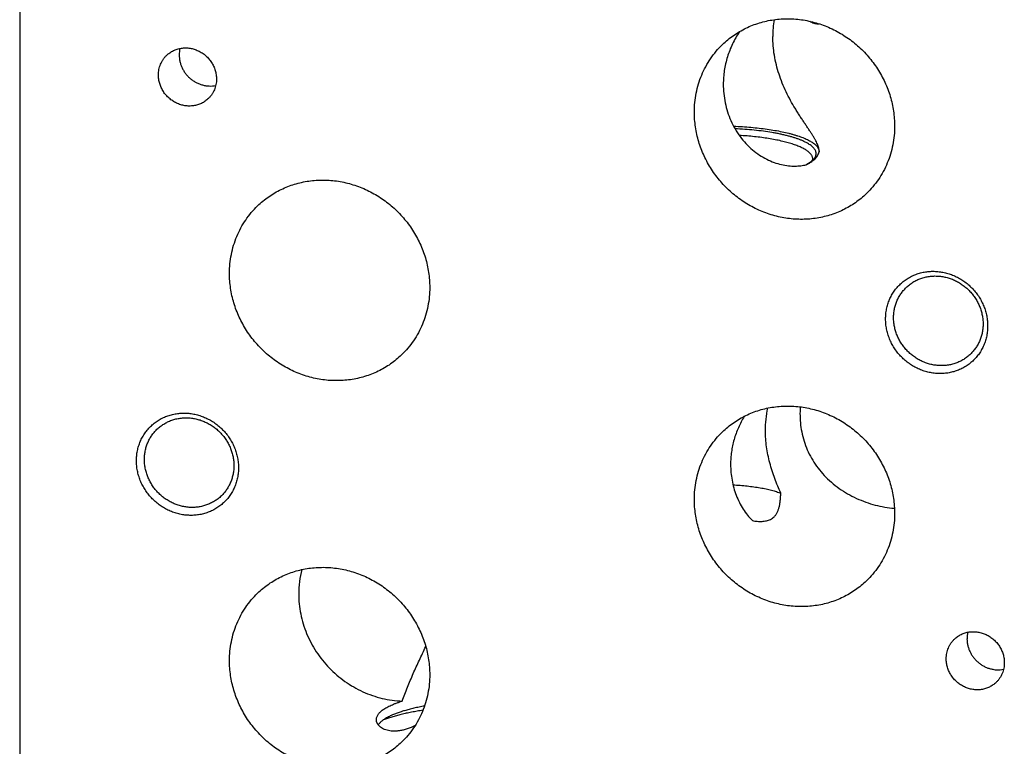
# Model space of a CAD drawing. Units: inches. Extents: x 0.3 to 21.7, y 0.3 to 16.7.
# Drawn here: x 6.1 to 8.8, y 7.3 to 9.3 of the extents above; entities that cross this region are included whole.
import ezdxf

# ---------------------------------------------------------------- set-up
doc = ezdxf.new("R2010")
doc.units = ezdxf.units.IN
doc.header["$LTSCALE"] = 1.21
doc.header["$MEASUREMENT"] = 0
doc.layers.get('0').update_dxf_attribs({"linetype": 'CONTINUOUS'})

msp = doc.modelspace()

# ---------------------------------------------------------------- linework, layer by layer
at = {"color": 7, "linetype": 'Continuous'}
for p, q in [((6.0696, 10.2647), (6.0696, 6.6605)), ((8.3123, 8.9532), (8.3123, 8.9534)), ((8.2925, 8.9297), (8.2904, 8.9273)), ((8.2937, 8.9315), (8.2925, 8.9297)), ((8.2943, 8.9328), (8.2937, 8.9315)), ((8.2753, 8.9172), (8.2793, 8.9191))]:
    msp.add_line(p, q, dxfattribs=at)
for centre, radius, start, end in [((8.4775, 9.2774), 0.2955, 170.9172, 180.0555), ((8.3109, 9.3545), 0.0421, 266.0326, 271.6783), ((6.5965, 9.2253), 0.0795, 166.816, 180.0515), ((8.2775, 8.9534), 0.0348, 359.1639, 359.7804), ((8.2619, 8.9637), 0.0467, 313.9945, 316.5739), ((8.2182, 9.0265), 0.1234, 297.6685, 299.7036), ((8.228, 9.0072), 0.1018, 298.0314, 300.2678), ((7.126, 7.7133), 0.2737, 165.6623, 180.0605), ((8.8064, 7.5873), 0.0795, 166.816, 180.0515)]:
    msp.add_arc(centre, radius, start, end, dxfattribs=at)
for points, knots in [([(8.041, 9.2544), (8.0458, 9.259), (8.0558, 9.268), (8.0719, 9.2802), (8.0889, 9.291), (8.1067, 9.3006), (8.1253, 9.3087), (8.1446, 9.3154), (8.1643, 9.3206), (8.1846, 9.3243), (8.2051, 9.3264), (8.2258, 9.327), (8.2467, 9.3261), (8.2675, 9.3236), (8.2882, 9.3195), (8.3086, 9.314), (8.3287, 9.307), (8.3483, 9.2986), (8.3673, 9.2887), (8.3856, 9.2775), (8.4031, 9.2651), (8.4198, 9.2514), (8.4355, 9.2366), (8.4501, 9.2208), (8.4636, 9.204), (8.4759, 9.1863), (8.4869, 9.1679), (8.4966, 9.1487), (8.5049, 9.129), (8.5117, 9.1089), (8.517, 9.0884), (8.5209, 9.0676), (8.5232, 9.0467), (8.5237, 9.0328), (8.5237, 9.0258)], [0, 0, 0, 0, 0.029942, 0.059909, 0.089924, 0.12001, 0.150188, 0.180475, 0.21089, 0.241444, 0.272147, 0.303007, 0.334025, 0.365203, 0.396534, 0.428014, 0.45963, 0.49137, 0.523218, 0.555155, 0.587163, 0.61922, 0.651304, 0.683392, 0.715461, 0.747489, 0.779454, 0.811336, 0.843116, 0.874778, 0.906307, 0.937692, 0.968925, 1, 1, 1, 1]), ([(8.2858, 9.3198), (8.2876, 9.3187), (8.2912, 9.3168), (8.2967, 9.3146), (8.3023, 9.3131), (8.3061, 9.3126), (8.308, 9.3125)], [0, 0, 0, 0, 0.262475, 0.51576, 0.761088, 1, 1, 1, 1]), ([(8.0885, 9.2904), (8.0848, 9.2849), (8.0779, 9.2736), (8.0687, 9.2561), (8.0609, 9.2381), (8.0545, 9.2196), (8.0495, 9.2008), (8.0458, 9.1817), (8.0437, 9.1624), (8.0432, 9.1495), (8.0432, 9.1431)], [0, 0, 0, 0, 0.126986, 0.253275, 0.378874, 0.50386, 0.628347, 0.75246, 0.876314, 1, 1, 1, 1]), ([(7.9621, 9.0648), (7.9621, 9.0737), (7.963, 9.0916), (7.9668, 9.118), (7.9733, 9.1438), (7.9822, 9.1687), (7.9935, 9.1924), (8.0071, 9.2148), (8.0228, 9.2356), (8.0347, 9.2484), (8.041, 9.2544)], [0, 0, 0, 0, 0.127348, 0.253861, 0.379588, 0.504605, 0.629017, 0.752953, 0.876561, 1, 1, 1, 1]), ([(8.3123, 8.9534), (8.3123, 8.955), (8.312, 8.9584), (8.311, 8.9637), (8.3094, 8.9692), (8.3071, 8.9751), (8.3043, 8.9812), (8.3008, 8.9878), (8.2969, 8.9947), (8.2924, 9.0019), (8.2874, 9.0096), (8.282, 9.0178), (8.2763, 9.0263), (8.2703, 9.0353), (8.264, 9.0447), (8.2576, 9.0546), (8.2511, 9.0648), (8.2423, 9.0792), (8.2315, 9.0979), (8.2194, 9.1215), (8.2085, 9.1461), (8.1992, 9.1716), (8.1917, 9.1977), (8.1861, 9.2241), (8.1828, 9.2506), (8.182, 9.2683), (8.182, 9.2772)], [0, 0, 0, 0, 0.013928, 0.028882, 0.045077, 0.062684, 0.08183, 0.102602, 0.125055, 0.149206, 0.175046, 0.202534, 0.231604, 0.262164, 0.294102, 0.32729, 0.361587, 0.396845, 0.469657, 0.544614, 0.620769, 0.697387, 0.773935, 0.850044, 0.925461, 1, 1, 1, 1]), ([(6.4816, 9.224), (6.4844, 9.2267), (6.4905, 9.2317), (6.5006, 9.2376), (6.5116, 9.2419), (6.5233, 9.2445), (6.5353, 9.2453), (6.5474, 9.2443), (6.5593, 9.2415), (6.5708, 9.237), (6.5817, 9.2309), (6.5916, 9.2233), (6.6004, 9.2144), (6.6079, 9.2044), (6.6139, 9.1935), (6.6183, 9.1819), (6.621, 9.1699), (6.6216, 9.1618), (6.6216, 9.1577)], [0, 0, 0, 0, 0.059902, 0.119996, 0.180456, 0.24142, 0.302981, 0.365176, 0.427988, 0.491346, 0.555136, 0.619205, 0.683381, 0.747482, 0.811332, 0.874777, 0.937692, 1, 1, 1, 1]), ([(6.517, 9.2253), (6.517, 9.2222), (6.5174, 9.2159), (6.519, 9.2066), (6.5216, 9.1974), (6.5252, 9.1886), (6.5298, 9.1802), (6.5353, 9.1722), (6.5417, 9.1649), (6.5487, 9.1583), (6.5565, 9.1526), (6.5647, 9.1476), (6.5734, 9.1437), (6.5825, 9.1407), (6.5917, 9.1388), (6.6011, 9.1379), (6.6104, 9.1381), (6.6165, 9.1389), (6.6195, 9.1395)], [0, 0, 0, 0, 0.061591, 0.123655, 0.186157, 0.249036, 0.312217, 0.375607, 0.439105, 0.502604, 0.565997, 0.629182, 0.692068, 0.754576, 0.816649, 0.878248, 0.939361, 1, 1, 1, 1]), ([(6.4588, 9.169), (6.4588, 9.1716), (6.459, 9.1768), (6.4601, 9.1845), (6.462, 9.1919), (6.4646, 9.1992), (6.4678, 9.206), (6.4718, 9.2125), (6.4764, 9.2186), (6.4798, 9.2223), (6.4816, 9.224)], [0, 0, 0, 0, 0.127346, 0.253861, 0.379588, 0.504605, 0.629017, 0.752953, 0.876561, 1, 1, 1, 1]), ([(6.5988, 9.1027), (6.596, 9.1), (6.5899, 9.0951), (6.5798, 9.0891), (6.5688, 9.0848), (6.5571, 9.0823), (6.5451, 9.0815), (6.533, 9.0825), (6.5211, 9.0853), (6.5095, 9.0897), (6.4987, 9.0959), (6.4887, 9.1034), (6.4799, 9.1123), (6.4724, 9.1224), (6.4664, 9.1333), (6.462, 9.1449), (6.4594, 9.1568), (6.4588, 9.165), (6.4588, 9.169)], [0, 0, 0, 0, 0.059902, 0.119996, 0.180456, 0.24142, 0.302981, 0.365176, 0.427988, 0.491346, 0.555136, 0.619205, 0.683381, 0.747482, 0.811332, 0.874777, 0.937692, 1, 1, 1, 1]), ([(6.6216, 9.1577), (6.6216, 9.1551), (6.6214, 9.15), (6.6202, 9.1423), (6.6184, 9.1348), (6.6158, 9.1276), (6.6125, 9.1207), (6.6086, 9.1142), (6.604, 9.1082), (6.6006, 9.1045), (6.5988, 9.1027)], [0, 0, 0, 0, 0.127346, 0.253861, 0.379588, 0.504605, 0.629017, 0.752953, 0.876561, 1, 1, 1, 1]), ([(8.0432, 9.1431), (8.0432, 9.1343), (8.0441, 9.1167), (8.0481, 9.0907), (8.0548, 9.0653), (8.0641, 9.0407), (8.0759, 9.0174), (8.09, 8.9957), (8.1064, 8.9761), (8.1246, 8.9587), (8.1442, 8.9441), (8.1647, 8.9323), (8.1854, 8.9234), (8.2059, 8.9174), (8.2225, 8.9145), (8.2352, 8.9135), (8.2441, 8.9132), (8.2526, 8.9135), (8.2607, 8.9143), (8.2682, 8.9155), (8.273, 8.9166), (8.2753, 8.9172)], [0, 0, 0, 0, 0.071281, 0.142498, 0.213622, 0.284565, 0.355182, 0.42526, 0.4945, 0.562509, 0.628802, 0.69282, 0.753975, 0.811706, 0.865514, 0.890828, 0.915018, 0.938051, 0.959901, 0.980553, 1, 1, 1, 1]), ([(8.4449, 8.8362), (8.4401, 8.8316), (8.43, 8.8226), (8.414, 8.8104), (8.397, 8.7995), (8.3791, 8.79), (8.3605, 8.7819), (8.3413, 8.7752), (8.3215, 8.77), (8.3013, 8.7663), (8.2807, 8.7642), (8.26, 8.7636), (8.2392, 8.7645), (8.2184, 8.767), (8.1977, 8.771), (8.1773, 8.7766), (8.1572, 8.7836), (8.1376, 8.792), (8.1186, 8.8019), (8.1002, 8.813), (8.0827, 8.8255), (8.066, 8.8392), (8.0503, 8.854), (8.0357, 8.8698), (8.0222, 8.8866), (8.0099, 8.9043), (7.9989, 8.9227), (7.9893, 8.9419), (7.981, 8.9616), (7.9742, 8.9817), (7.9688, 9.0022), (7.965, 9.023), (7.9626, 9.0439), (7.9621, 9.0578), (7.9621, 9.0648)], [0, 0, 0, 0, 0.029942, 0.059909, 0.089924, 0.12001, 0.150188, 0.180475, 0.21089, 0.241444, 0.272147, 0.303007, 0.334025, 0.365203, 0.396534, 0.428014, 0.45963, 0.49137, 0.523218, 0.555155, 0.587163, 0.61922, 0.651304, 0.683392, 0.715461, 0.747489, 0.779454, 0.811336, 0.843116, 0.874778, 0.906307, 0.937692, 0.968925, 1, 1, 1, 1]), ([(8.0723, 9.0252), (8.0805, 9.0249), (8.0967, 9.0241), (8.1206, 9.0223), (8.1439, 9.02), (8.1662, 9.0171), (8.1875, 9.0138), (8.2076, 9.01), (8.2234, 9.0064), (8.2353, 9.0033), (8.2437, 9.0009), (8.2517, 8.9984), (8.2592, 8.9958), (8.2663, 8.9932), (8.2729, 8.9904), (8.279, 8.9876), (8.2847, 8.9847), (8.2898, 8.9818), (8.2944, 8.9788), (8.2986, 8.9758), (8.3022, 8.9727), (8.3052, 8.9695), (8.3078, 8.9664), (8.3097, 8.9631), (8.3112, 8.9599), (8.3121, 8.9566), (8.3123, 8.9544), (8.3123, 8.9534)], [0, 0, 0, 0, 0.093968, 0.186088, 0.275691, 0.36213, 0.444792, 0.523103, 0.596536, 0.631277, 0.664629, 0.696545, 0.726983, 0.755907, 0.783289, 0.809109, 0.833356, 0.856031, 0.877148, 0.89674, 0.91486, 0.93159, 0.947044, 0.96138, 0.974804, 0.987576, 1, 1, 1, 1]), ([(8.2958, 8.9316), (8.2968, 8.9327), (8.2988, 8.935), (8.3011, 8.9386), (8.3024, 8.9417), (8.3031, 8.9441), (8.3034, 8.9459), (8.3036, 8.9478), (8.3036, 8.9496), (8.3034, 8.9514), (8.3028, 8.9539), (8.3017, 8.9569), (8.2996, 8.9605), (8.2968, 8.9641), (8.2934, 8.9676), (8.2892, 8.9711), (8.2844, 8.9745), (8.2789, 8.9778), (8.2727, 8.981), (8.2659, 8.9842), (8.2585, 8.9873), (8.2505, 8.9902), (8.242, 8.9931), (8.2328, 8.9958), (8.2232, 8.9984), (8.213, 9.0009), (8.2023, 9.0033), (8.1912, 9.0055), (8.1756, 9.0082), (8.1552, 9.0113), (8.1298, 9.0142), (8.1033, 9.0165), (8.0853, 9.0175), (8.0762, 9.0179)], [0, 0, 0, 0, 0.017319, 0.033175, 0.047863, 0.054893, 0.061781, 0.068586, 0.075371, 0.082197, 0.089124, 0.103501, 0.118927, 0.135725, 0.154134, 0.174321, 0.196396, 0.220425, 0.246442, 0.274455, 0.304451, 0.3364, 0.370258, 0.405972, 0.443476, 0.482696, 0.523551, 0.565953, 0.609807, 0.701464, 0.797669, 0.897504, 1, 1, 1, 1]), ([(8.5237, 9.0258), (8.5237, 9.0169), (8.5229, 8.999), (8.519, 8.9726), (8.5126, 8.9468), (8.5037, 8.9219), (8.4924, 8.8982), (8.4788, 8.8758), (8.463, 8.855), (8.4511, 8.8422), (8.4449, 8.8362)], [0, 0, 0, 0, 0.127348, 0.253861, 0.379588, 0.504605, 0.629017, 0.752953, 0.876561, 1, 1, 1, 1]), ([(8.2943, 8.9328), (8.2943, 8.9338), (8.2941, 8.9357), (8.2934, 8.9386), (8.2922, 8.9415), (8.2905, 8.9444), (8.2884, 8.9472), (8.2858, 8.95), (8.2828, 8.9528), (8.2793, 8.9555), (8.2754, 8.9582), (8.2711, 8.9608), (8.2663, 8.9634), (8.2611, 8.966), (8.2555, 8.9684), (8.2495, 8.9709), (8.2431, 8.9732), (8.2339, 8.9763), (8.2214, 8.98), (8.2055, 8.9839), (8.1883, 8.9875), (8.1699, 8.9908), (8.1506, 8.9936), (8.1305, 8.996), (8.1096, 8.9979), (8.0954, 8.9989), (8.0883, 8.9993)], [0, 0, 0, 0, 0.012767, 0.025844, 0.039521, 0.054045, 0.069619, 0.086401, 0.104509, 0.124029, 0.145021, 0.167522, 0.191556, 0.217129, 0.244237, 0.272868, 0.303, 0.334605, 0.402087, 0.474986, 0.552897, 0.63536, 0.721865, 0.811865, 0.904779, 1, 1, 1, 1]), ([(8.2992, 8.9326), (8.3008, 8.9341), (8.3036, 8.9371), (8.3072, 8.9421), (8.3101, 8.9473), (8.3116, 8.951), (8.3123, 8.9529)], [0, 0, 0, 0, 0.259997, 0.510908, 0.756276, 1, 1, 1, 1]), ([(8.2793, 8.9193), (8.2808, 8.9201), (8.2836, 8.9218), (8.2876, 8.9245), (8.2911, 8.9273), (8.2933, 8.9292), (8.2943, 8.9301)], [0, 0, 0, 0, 0.276343, 0.534812, 0.775831, 1, 1, 1, 1]), ([(8.2904, 8.9273), (8.2897, 8.9267), (8.2882, 8.9254), (8.2857, 8.9234), (8.2827, 8.9214), (8.2805, 8.92), (8.2793, 8.9193)], [0, 0, 0, 0, 0.200899, 0.434954, 0.701902, 1, 1, 1, 1]), ([(8.2793, 8.9191), (8.2804, 8.9196), (8.2845, 8.9217), (8.2885, 8.9241), (8.2912, 8.9261)], [0, 0, 0, 0, 0.25959, 1, 1, 1, 1]), ([(8.2912, 8.9261), (8.292, 8.9266), (8.2948, 8.9286), (8.2974, 8.9309), (8.2992, 8.9326)], [0, 0, 0, 0, 0.257494, 1, 1, 1, 1]), ([(6.737, 8.8018), (6.7418, 8.8064), (6.7518, 8.8154), (6.7679, 8.8276), (6.7849, 8.8384), (6.8027, 8.848), (6.8213, 8.8561), (6.8406, 8.8628), (6.8603, 8.868), (6.8806, 8.8717), (6.9011, 8.8738), (6.9218, 8.8744), (6.9427, 8.8735), (6.9635, 8.871), (6.9842, 8.8669), (7.0046, 8.8614), (7.0247, 8.8544), (7.0443, 8.8459), (7.0633, 8.8361), (7.0816, 8.8249), (7.0991, 8.8125), (7.1158, 8.7988), (7.1315, 8.784), (7.1461, 8.7682), (7.1596, 8.7514), (7.1719, 8.7337), (7.1829, 8.7152), (7.1926, 8.6961), (7.2009, 8.6764), (7.2077, 8.6563), (7.213, 8.6357), (7.2169, 8.615), (7.2192, 8.5941), (7.2197, 8.5802), (7.2197, 8.5732)], [0, 0, 0, 0, 0.029942, 0.059909, 0.089924, 0.12001, 0.150188, 0.180475, 0.21089, 0.241444, 0.272147, 0.303007, 0.334025, 0.365203, 0.396534, 0.428014, 0.45963, 0.49137, 0.523218, 0.555155, 0.587163, 0.61922, 0.651304, 0.683392, 0.715461, 0.747489, 0.779454, 0.811336, 0.843116, 0.874778, 0.906307, 0.937692, 0.968925, 1, 1, 1, 1]), ([(6.6581, 8.6122), (6.6581, 8.6211), (6.659, 8.639), (6.6628, 8.6654), (6.6693, 8.6912), (6.6782, 8.7161), (6.6895, 8.7398), (6.7031, 8.7622), (6.7188, 8.783), (6.7307, 8.7957), (6.737, 8.8018)], [0, 0, 0, 0, 0.127348, 0.253861, 0.379588, 0.504605, 0.629017, 0.752953, 0.876561, 1, 1, 1, 1]), ([(8.6417, 8.3315), (8.637, 8.3318), (8.6276, 8.3329), (8.6136, 8.3359), (8.6, 8.3403), (8.5868, 8.346), (8.574, 8.3529), (8.562, 8.3609), (8.5507, 8.3701), (8.5403, 8.3802), (8.5308, 8.3913), (8.5225, 8.4032), (8.5152, 8.4158), (8.5092, 8.4289), (8.5045, 8.4425), (8.501, 8.4563), (8.499, 8.4704), (8.4983, 8.4845), (8.499, 8.4985), (8.501, 8.5123), (8.5044, 8.5257), (8.5092, 8.5386), (8.5152, 8.5509), (8.5224, 8.5625), (8.5308, 8.5732), (8.5403, 8.583), (8.5507, 8.5917), (8.562, 8.5994), (8.5721, 8.6047), (8.5804, 8.6083), (8.589, 8.6115), (8.6001, 8.6147), (8.6114, 8.6168), (8.6207, 8.6177), (8.63, 8.6182), (8.637, 8.6181), (8.6417, 8.6178)], [0, 0, 0, 0, 0.031402, 0.063008, 0.094805, 0.126771, 0.158878, 0.191093, 0.223381, 0.255701, 0.288015, 0.320281, 0.352462, 0.384523, 0.416432, 0.448163, 0.479699, 0.511026, 0.542141, 0.573048, 0.60376, 0.634295, 0.664682, 0.694954, 0.725149, 0.755309, 0.785476, 0.815693, 0.846002, 0.861207, 0.876448, 0.907042, 0.937821, 0.953289, 0.96881, 1, 1, 1, 1]), ([(8.6417, 8.6178), (8.6464, 8.6174), (8.6558, 8.6163), (8.6697, 8.6133), (8.6833, 8.6089), (8.6966, 8.6032), (8.7093, 8.5964), (8.7213, 8.5883), (8.7326, 8.5791), (8.743, 8.569), (8.7525, 8.5579), (8.7609, 8.546), (8.7681, 8.5334), (8.7741, 8.5203), (8.7789, 8.5067), (8.7823, 8.4929), (8.7843, 8.4788), (8.785, 8.4647), (8.7844, 8.4507), (8.7823, 8.4369), (8.7789, 8.4235), (8.7741, 8.4106), (8.7681, 8.3983), (8.7609, 8.3867), (8.7525, 8.376), (8.743, 8.3662), (8.7326, 8.3575), (8.7213, 8.3498), (8.7112, 8.3445), (8.7029, 8.3409), (8.6943, 8.3377), (8.6832, 8.3345), (8.6719, 8.3324), (8.6627, 8.3315), (8.6533, 8.331), (8.6463, 8.3311), (8.6417, 8.3315)], [0, 0, 0, 0, 0.031402, 0.063008, 0.094805, 0.126771, 0.158878, 0.191093, 0.223381, 0.255701, 0.288015, 0.320281, 0.352462, 0.384523, 0.416432, 0.448163, 0.479699, 0.511026, 0.542141, 0.573048, 0.60376, 0.634295, 0.664682, 0.694954, 0.725149, 0.755309, 0.785476, 0.815693, 0.846002, 0.861207, 0.876448, 0.907042, 0.937821, 0.953289, 0.96881, 1, 1, 1, 1]), ([(7.1409, 8.3836), (7.1361, 8.3789), (7.126, 8.37), (7.11, 8.3578), (7.093, 8.3469), (7.0751, 8.3374), (7.0565, 8.3293), (7.0373, 8.3226), (7.0175, 8.3174), (6.9973, 8.3137), (6.9767, 8.3116), (6.956, 8.311), (6.9352, 8.3119), (6.9144, 8.3144), (6.8937, 8.3184), (6.8733, 8.324), (6.8532, 8.331), (6.8336, 8.3394), (6.8146, 8.3493), (6.7962, 8.3604), (6.7787, 8.3729), (6.762, 8.3865), (6.7463, 8.4013), (6.7317, 8.4172), (6.7182, 8.434), (6.7059, 8.4517), (6.6949, 8.4701), (6.6853, 8.4893), (6.677, 8.509), (6.6702, 8.5291), (6.6648, 8.5496), (6.661, 8.5704), (6.6586, 8.5912), (6.6581, 8.6052), (6.6581, 8.6122)], [0, 0, 0, 0, 0.029942, 0.059909, 0.089924, 0.12001, 0.150188, 0.180475, 0.21089, 0.241444, 0.272147, 0.303007, 0.334025, 0.365203, 0.396534, 0.428014, 0.45963, 0.49137, 0.523218, 0.555155, 0.587163, 0.61922, 0.651304, 0.683392, 0.715461, 0.747489, 0.779454, 0.811336, 0.843116, 0.874778, 0.906307, 0.937692, 0.968925, 1, 1, 1, 1]), ([(8.5561, 8.5726), (8.5591, 8.5754), (8.5652, 8.5807), (8.5752, 8.5877), (8.586, 8.5936), (8.5973, 8.5983), (8.6092, 8.6018), (8.6214, 8.6041), (8.6338, 8.6051), (8.6422, 8.6049), (8.6464, 8.6046)], [0, 0, 0, 0, 0.123317, 0.246817, 0.370675, 0.49505, 0.620077, 0.745867, 0.872493, 1, 1, 1, 1]), ([(8.6464, 8.6046), (8.6505, 8.6044), (8.6588, 8.6034), (8.6709, 8.6007), (8.6829, 8.5969), (8.6945, 8.5919), (8.7057, 8.5859), (8.7162, 8.5788), (8.7261, 8.5708), (8.7353, 8.5619), (8.7435, 8.5522), (8.7509, 8.5418), (8.7572, 8.5308), (8.7625, 8.5192), (8.7666, 8.5074), (8.7696, 8.4952), (8.7715, 8.4829), (8.7719, 8.4746), (8.7719, 8.4705)], [0, 0, 0, 0, 0.061449, 0.123297, 0.185519, 0.248071, 0.3109, 0.37394, 0.437122, 0.500368, 0.5636, 0.626741, 0.689714, 0.752452, 0.814893, 0.876987, 0.938697, 1, 1, 1, 1]), ([(7.2197, 8.5732), (7.2197, 8.5643), (7.2189, 8.5464), (7.215, 8.52), (7.2086, 8.4942), (7.1997, 8.4693), (7.1884, 8.4456), (7.1748, 8.4232), (7.159, 8.4023), (7.1471, 8.3896), (7.1409, 8.3836)], [0, 0, 0, 0, 0.127348, 0.253861, 0.379588, 0.504605, 0.629017, 0.752953, 0.876561, 1, 1, 1, 1]), ([(8.5209, 8.4879), (8.5209, 8.4919), (8.5213, 8.4999), (8.523, 8.5117), (8.5259, 8.5232), (8.5299, 8.5343), (8.5349, 8.5449), (8.541, 8.5549), (8.548, 8.5642), (8.5534, 8.5699), (8.5561, 8.5726)], [0, 0, 0, 0, 0.127348, 0.253861, 0.379588, 0.504605, 0.629017, 0.752953, 0.876561, 1, 1, 1, 1]), ([(8.6464, 8.3537), (8.6423, 8.354), (8.634, 8.355), (8.6218, 8.3576), (8.6099, 8.3615), (8.5983, 8.3664), (8.5871, 8.3725), (8.5766, 8.3795), (8.5667, 8.3876), (8.5575, 8.3965), (8.5493, 8.4062), (8.5419, 8.4166), (8.5356, 8.4276), (8.5303, 8.4391), (8.5261, 8.451), (8.5231, 8.4632), (8.5213, 8.4755), (8.5209, 8.4838), (8.5209, 8.4879)], [0, 0, 0, 0, 0.061449, 0.123297, 0.185519, 0.248071, 0.3109, 0.37394, 0.437122, 0.500368, 0.5636, 0.626741, 0.689714, 0.752452, 0.814893, 0.876987, 0.938697, 1, 1, 1, 1]), ([(8.7719, 8.4705), (8.7719, 8.4665), (8.7715, 8.4585), (8.7698, 8.4467), (8.7669, 8.4352), (8.7629, 8.424), (8.7579, 8.4134), (8.7518, 8.4034), (8.7447, 8.3941), (8.7394, 8.3884), (8.7366, 8.3857)], [0, 0, 0, 0, 0.127348, 0.253861, 0.379588, 0.504605, 0.629017, 0.752953, 0.876561, 1, 1, 1, 1]), ([(8.7366, 8.3857), (8.7337, 8.3829), (8.7276, 8.3776), (8.7176, 8.3706), (8.7068, 8.3648), (8.6955, 8.3601), (8.6836, 8.3565), (8.6714, 8.3543), (8.6589, 8.3532), (8.6506, 8.3534), (8.6464, 8.3537)], [0, 0, 0, 0, 0.123317, 0.246817, 0.370675, 0.49505, 0.620077, 0.745867, 0.872493, 1, 1, 1, 1]), ([(8.041, 8.1677), (8.0458, 8.1724), (8.0558, 8.1813), (8.0719, 8.1935), (8.0889, 8.2044), (8.1067, 8.2139), (8.1253, 8.222), (8.1446, 8.2287), (8.1643, 8.2339), (8.1846, 8.2376), (8.2051, 8.2397), (8.2258, 8.2403), (8.2467, 8.2394), (8.2675, 8.2369), (8.2882, 8.2329), (8.3086, 8.2273), (8.3287, 8.2203), (8.3483, 8.2119), (8.3673, 8.2021), (8.3856, 8.1909), (8.4031, 8.1784), (8.4198, 8.1648), (8.4355, 8.15), (8.4501, 8.1341), (8.4636, 8.1173), (8.4759, 8.0996), (8.4869, 8.0812), (8.4966, 8.0621), (8.5049, 8.0424), (8.5117, 8.0222), (8.517, 8.0017), (8.5209, 7.9809), (8.5232, 7.9601), (8.5237, 7.9461), (8.5237, 7.9392)], [0, 0, 0, 0, 0.029942, 0.059909, 0.089924, 0.12001, 0.150188, 0.180475, 0.21089, 0.241444, 0.272147, 0.303007, 0.334025, 0.365203, 0.396534, 0.428014, 0.45963, 0.49137, 0.523218, 0.555155, 0.587163, 0.61922, 0.651304, 0.683392, 0.715461, 0.747489, 0.779454, 0.811336, 0.843116, 0.874778, 0.906307, 0.937692, 0.968925, 1, 1, 1, 1]), ([(8.1615, 8.1707), (8.1615, 8.1816), (8.1626, 8.2029), (8.166, 8.2241), (8.1682, 8.2344)], [0, 0, 0, 0, 0.507375, 1, 1, 1, 1]), ([(8.2591, 8.2377), (8.2585, 8.2293), (8.258, 8.2122), (8.2597, 8.1865), (8.2641, 8.1608), (8.2712, 8.1354), (8.2811, 8.1109), (8.2937, 8.0875), (8.3086, 8.0655), (8.3201, 8.052), (8.3262, 8.0455)], [0, 0, 0, 0, 0.120886, 0.243883, 0.368437, 0.494033, 0.620243, 0.746751, 0.873364, 1, 1, 1, 1]), ([(6.5402, 7.9336), (6.5355, 7.9339), (6.5261, 7.935), (6.5122, 7.938), (6.4985, 7.9424), (6.4853, 7.9481), (6.4726, 7.955), (6.4605, 7.963), (6.4492, 7.9722), (6.4388, 7.9824), (6.4294, 7.9934), (6.421, 8.0053), (6.4138, 8.0179), (6.4077, 8.031), (6.403, 8.0446), (6.3996, 8.0585), (6.3975, 8.0725), (6.3968, 8.0866), (6.3975, 8.1006), (6.3996, 8.1144), (6.403, 8.1278), (6.4077, 8.1407), (6.4137, 8.1531), (6.421, 8.1646), (6.4293, 8.1754), (6.4388, 8.1851), (6.4492, 8.1939), (6.4605, 8.2015), (6.4706, 8.2068), (6.479, 8.2104), (6.4875, 8.2136), (6.4986, 8.2168), (6.51, 8.2189), (6.5192, 8.2198), (6.5285, 8.2203), (6.5355, 8.2202), (6.5402, 8.2199)], [0, 0, 0, 0, 0.031402, 0.063008, 0.094805, 0.126771, 0.158878, 0.191093, 0.223381, 0.255701, 0.288015, 0.320281, 0.352462, 0.384523, 0.416432, 0.448163, 0.479699, 0.511026, 0.542141, 0.573048, 0.60376, 0.634295, 0.664682, 0.694954, 0.725149, 0.755309, 0.785476, 0.815693, 0.846002, 0.861207, 0.876448, 0.907042, 0.937821, 0.953289, 0.96881, 1, 1, 1, 1]), ([(6.4547, 8.1747), (6.4576, 8.1775), (6.4637, 8.1829), (6.4738, 8.1898), (6.4845, 8.1957), (6.4959, 8.2004), (6.5077, 8.2039), (6.5199, 8.2062), (6.5324, 8.2072), (6.5407, 8.2071), (6.5449, 8.2068)], [0, 0, 0, 0, 0.123317, 0.246817, 0.370675, 0.49505, 0.620077, 0.745867, 0.872493, 1, 1, 1, 1]), ([(6.5402, 8.2199), (6.5449, 8.2195), (6.5543, 8.2184), (6.5682, 8.2154), (6.5818, 8.211), (6.5951, 8.2054), (6.6078, 8.1985), (6.6199, 8.1904), (6.6312, 8.1812), (6.6416, 8.1711), (6.651, 8.16), (6.6594, 8.1481), (6.6666, 8.1356), (6.6726, 8.1224), (6.6774, 8.1089), (6.6808, 8.095), (6.6829, 8.0809), (6.6836, 8.0668), (6.6829, 8.0528), (6.6808, 8.039), (6.6774, 8.0256), (6.6727, 8.0127), (6.6667, 8.0004), (6.6594, 7.9888), (6.651, 7.9781), (6.6416, 7.9683), (6.6311, 7.9596), (6.6198, 7.952), (6.6098, 7.9466), (6.6014, 7.943), (6.5928, 7.9398), (6.5818, 7.9366), (6.5704, 7.9346), (6.5612, 7.9336), (6.5519, 7.9331), (6.5449, 7.9332), (6.5402, 7.9336)], [0, 0, 0, 0, 0.031402, 0.063008, 0.094805, 0.126771, 0.158878, 0.191093, 0.223381, 0.255701, 0.288015, 0.320281, 0.352462, 0.384523, 0.416432, 0.448163, 0.479699, 0.511026, 0.542141, 0.573048, 0.60376, 0.634295, 0.664682, 0.694954, 0.725149, 0.755309, 0.785476, 0.815693, 0.846002, 0.861207, 0.876448, 0.907042, 0.937821, 0.953289, 0.96881, 1, 1, 1, 1]), ([(6.5449, 8.2068), (6.549, 8.2065), (6.5573, 8.2055), (6.5695, 8.2028), (6.5814, 8.199), (6.593, 8.1941), (6.6042, 8.188), (6.6148, 8.1809), (6.6247, 8.1729), (6.6338, 8.164), (6.6421, 8.1543), (6.6494, 8.1439), (6.6558, 8.1329), (6.661, 8.1214), (6.6652, 8.1095), (6.6682, 8.0973), (6.67, 8.085), (6.6704, 8.0767), (6.6704, 8.0726)], [0, 0, 0, 0, 0.061449, 0.123297, 0.185519, 0.248071, 0.3109, 0.37394, 0.437122, 0.500368, 0.5636, 0.626741, 0.689714, 0.752452, 0.814893, 0.876987, 0.938697, 1, 1, 1, 1]), ([(8.102, 8.2113), (8.0989, 8.2061), (8.093, 8.1956), (8.0853, 8.1794), (8.0787, 8.1628), (8.0732, 8.1458), (8.069, 8.1286), (8.0659, 8.1112), (8.0641, 8.0937), (8.0637, 8.082), (8.0637, 8.0762)], [0, 0, 0, 0, 0.127061, 0.253592, 0.379466, 0.504667, 0.629243, 0.753271, 0.876835, 1, 1, 1, 1]), ([(6.4195, 8.09), (6.4195, 8.094), (6.4198, 8.102), (6.4216, 8.1138), (6.4244, 8.1253), (6.4284, 8.1364), (6.4335, 8.147), (6.4395, 8.157), (6.4466, 8.1663), (6.4519, 8.172), (6.4547, 8.1747)], [0, 0, 0, 0, 0.127348, 0.253861, 0.379588, 0.504605, 0.629017, 0.752953, 0.876561, 1, 1, 1, 1]), ([(7.9621, 7.9781), (7.9621, 7.9871), (7.963, 8.0049), (7.9668, 8.0314), (7.9733, 8.0571), (7.9822, 8.082), (7.9935, 8.1058), (8.0071, 8.1281), (8.0228, 8.149), (8.0347, 8.1617), (8.041, 8.1677)], [0, 0, 0, 0, 0.127348, 0.253861, 0.379588, 0.504605, 0.629017, 0.752953, 0.876561, 1, 1, 1, 1]), ([(8.2045, 7.9955), (8.2016, 8.0022), (8.1957, 8.0158), (8.1874, 8.0367), (8.1799, 8.0583), (8.1735, 8.0804), (8.1682, 8.1029), (8.1644, 8.1255), (8.1621, 8.1481), (8.1615, 8.1632), (8.1615, 8.1707)], [0, 0, 0, 0, 0.120514, 0.244711, 0.370952, 0.497998, 0.624964, 0.751231, 0.876357, 1, 1, 1, 1]), ([(6.5449, 7.9558), (6.5408, 7.9561), (6.5326, 7.9571), (6.5204, 7.9597), (6.5084, 7.9636), (6.4968, 7.9685), (6.4857, 7.9746), (6.4751, 7.9816), (6.4652, 7.9897), (6.4561, 7.9986), (6.4478, 8.0083), (6.4404, 8.0187), (6.4341, 8.0297), (6.4288, 8.0412), (6.4247, 8.0531), (6.4217, 8.0653), (6.4199, 8.0776), (6.4195, 8.0859), (6.4195, 8.09)], [0, 0, 0, 0, 0.061449, 0.123297, 0.185519, 0.248071, 0.3109, 0.37394, 0.437122, 0.500368, 0.5636, 0.626741, 0.689714, 0.752452, 0.814893, 0.876987, 0.938697, 1, 1, 1, 1]), ([(6.6704, 8.0726), (6.6704, 8.0686), (6.67, 8.0606), (6.6683, 8.0488), (6.6654, 8.0373), (6.6615, 8.0262), (6.6564, 8.0155), (6.6503, 8.0055), (6.6433, 7.9962), (6.638, 7.9906), (6.6352, 7.9879)], [0, 0, 0, 0, 0.127348, 0.253861, 0.379588, 0.504605, 0.629017, 0.752953, 0.876561, 1, 1, 1, 1]), ([(8.0637, 8.0762), (8.0637, 8.0688), (8.0643, 8.0539), (8.0673, 8.0319), (8.0723, 8.0104), (8.0791, 7.9895), (8.0879, 7.9696), (8.0985, 7.9508), (8.1107, 7.9337), (8.1199, 7.9233), (8.1248, 7.9185)], [0, 0, 0, 0, 0.128485, 0.256492, 0.383932, 0.510602, 0.636166, 0.760113, 0.881717, 1, 1, 1, 1]), ([(8.3262, 8.0455), (8.3325, 8.0387), (8.346, 8.0258), (8.3681, 8.0085), (8.3917, 7.9935), (8.4166, 7.9807), (8.4424, 7.9701), (8.4777, 7.9592), (8.505, 7.9545), (8.5232, 7.953)], [0, 0, 0, 0, 0.12579, 0.251584, 0.377369, 0.503061, 0.628492, 0.753397, 1, 1, 1, 1]), ([(8.0706, 8.0188), (8.0773, 8.0185), (8.0905, 8.0177), (8.11, 8.0159), (8.1287, 8.0136), (8.1464, 8.0109), (8.1629, 8.0077), (8.1759, 8.0046), (8.1856, 8.002), (8.1923, 7.9999), (8.1986, 7.9978), (8.2026, 7.9963), (8.2045, 7.9955)], [0, 0, 0, 0, 0.147708, 0.291352, 0.429612, 0.561238, 0.685068, 0.80005, 0.853935, 0.905277, 0.953993, 1, 1, 1, 1]), ([(6.6352, 7.9879), (6.6323, 7.985), (6.6261, 7.9797), (6.6161, 7.9728), (6.6053, 7.9669), (6.594, 7.9622), (6.5822, 7.9587), (6.5699, 7.9564), (6.5575, 7.9554), (6.5491, 7.9555), (6.5449, 7.9558)], [0, 0, 0, 0, 0.123317, 0.246817, 0.370675, 0.49505, 0.620077, 0.745867, 0.872493, 1, 1, 1, 1]), ([(8.1858, 7.9293), (8.1866, 7.9302), (8.1883, 7.9319), (8.1906, 7.9348), (8.1926, 7.9379), (8.1951, 7.9423), (8.1978, 7.9485), (8.2001, 7.9566), (8.2019, 7.9655), (8.2031, 7.975), (8.204, 7.9851), (8.2044, 7.992), (8.2045, 7.9955)], [0, 0, 0, 0, 0.050999, 0.102613, 0.155165, 0.208957, 0.321194, 0.440882, 0.56873, 0.704812, 0.848772, 1, 1, 1, 1]), ([(8.4449, 7.7495), (8.4401, 7.7449), (8.43, 7.7359), (8.414, 7.7238), (8.397, 7.7129), (8.3791, 7.7033), (8.3605, 7.6952), (8.3413, 7.6885), (8.3215, 7.6833), (8.3013, 7.6797), (8.2807, 7.6775), (8.26, 7.6769), (8.2392, 7.6779), (8.2184, 7.6804), (8.1977, 7.6844), (8.1773, 7.6899), (8.1572, 7.6969), (8.1376, 7.7054), (8.1186, 7.7152), (8.1002, 7.7264), (8.0827, 7.7388), (8.066, 7.7525), (8.0503, 7.7673), (8.0357, 7.7831), (8.0222, 7.7999), (8.0099, 7.8176), (7.9989, 7.8361), (7.9893, 7.8552), (7.981, 7.8749), (7.9742, 7.8951), (7.9688, 7.9156), (7.965, 7.9363), (7.9626, 7.9572), (7.9621, 7.9711), (7.9621, 7.9781)], [0, 0, 0, 0, 0.029942, 0.059909, 0.089924, 0.12001, 0.150188, 0.180475, 0.21089, 0.241444, 0.272147, 0.303007, 0.334025, 0.365203, 0.396534, 0.428014, 0.45963, 0.49137, 0.523218, 0.555155, 0.587163, 0.61922, 0.651304, 0.683392, 0.715461, 0.747489, 0.779454, 0.811336, 0.843116, 0.874778, 0.906307, 0.937692, 0.968925, 1, 1, 1, 1]), ([(8.1752, 7.922), (8.1772, 7.9229), (8.1809, 7.9251), (8.1842, 7.9279), (8.1858, 7.9293)], [0, 0, 0, 0, 0.502784, 1, 1, 1, 1]), ([(8.5237, 7.9392), (8.5237, 7.9302), (8.5229, 7.9123), (8.519, 7.8859), (8.5126, 7.8601), (8.5037, 7.8352), (8.4924, 7.8115), (8.4788, 7.7891), (8.463, 7.7683), (8.4511, 7.7556), (8.4449, 7.7495)], [0, 0, 0, 0, 0.127348, 0.253861, 0.379588, 0.504605, 0.629017, 0.752953, 0.876561, 1, 1, 1, 1]), ([(8.1248, 7.9185), (8.1271, 7.918), (8.1317, 7.9173), (8.1385, 7.9165), (8.1453, 7.9162), (8.1518, 7.9163), (8.1582, 7.9169), (8.1642, 7.918), (8.1699, 7.9196), (8.1735, 7.9211), (8.1752, 7.922)], [0, 0, 0, 0, 0.137146, 0.271619, 0.402867, 0.530407, 0.653887, 0.773155, 0.888355, 1, 1, 1, 1]), ([(6.737, 7.7151), (6.7418, 7.7198), (6.7518, 7.7287), (6.7679, 7.7409), (6.7849, 7.7518), (6.8027, 7.7613), (6.8213, 7.7694), (6.8406, 7.7761), (6.8603, 7.7813), (6.8806, 7.785), (6.9011, 7.7871), (6.9218, 7.7877), (6.9427, 7.7868), (6.9635, 7.7843), (6.9842, 7.7803), (7.0046, 7.7747), (7.0247, 7.7677), (7.0443, 7.7593), (7.0633, 7.7494), (7.0816, 7.7383), (7.0991, 7.7258), (7.1158, 7.7122), (7.1315, 7.6974), (7.1461, 7.6815), (7.1596, 7.6647), (7.1719, 7.647), (7.1829, 7.6286), (7.1926, 7.6094), (7.2009, 7.5897), (7.2077, 7.5696), (7.213, 7.5491), (7.2169, 7.5283), (7.2192, 7.5075), (7.2197, 7.4935), (7.2197, 7.4865)], [0, 0, 0, 0, 0.029942, 0.059909, 0.089924, 0.12001, 0.150188, 0.180475, 0.21089, 0.241444, 0.272147, 0.303007, 0.334025, 0.365203, 0.396534, 0.428014, 0.45963, 0.49137, 0.523218, 0.555155, 0.587163, 0.61922, 0.651304, 0.683392, 0.715461, 0.747489, 0.779454, 0.811336, 0.843116, 0.874778, 0.906307, 0.937692, 0.968925, 1, 1, 1, 1]), ([(6.6581, 7.5255), (6.6581, 7.5344), (6.659, 7.5523), (6.6628, 7.5787), (6.6693, 7.6045), (6.6782, 7.6294), (6.6895, 7.6531), (6.7031, 7.6755), (6.7188, 7.6964), (6.7307, 7.7091), (6.737, 7.7151)], [0, 0, 0, 0, 0.127348, 0.253861, 0.379588, 0.504605, 0.629017, 0.752953, 0.876561, 1, 1, 1, 1]), ([(6.8522, 7.713), (6.8522, 7.7036), (6.8532, 7.6847), (6.8574, 7.6565), (6.8644, 7.6287), (6.8741, 7.6016), (6.8864, 7.5754), (6.9012, 7.5504), (6.9183, 7.5268), (6.9375, 7.5049), (6.9587, 7.4849), (6.9817, 7.4669), (7.0062, 7.4513), (7.0319, 7.4381), (7.0587, 7.4274), (7.0862, 7.4194), (7.1142, 7.4142), (7.1331, 7.4126), (7.1425, 7.4122)], [0, 0, 0, 0, 0.061335, 0.123085, 0.185226, 0.247719, 0.31051, 0.373535, 0.43672, 0.499988, 0.563257, 0.626444, 0.689471, 0.752264, 0.814761, 0.876906, 0.93866, 1, 1, 1, 1]), ([(8.6915, 7.5859), (8.6943, 7.5886), (8.7003, 7.5936), (8.7105, 7.5996), (8.7215, 7.6039), (8.7331, 7.6064), (8.7451, 7.6072), (8.7572, 7.6062), (8.7692, 7.6034), (8.7807, 7.5989), (8.7915, 7.5928), (8.8015, 7.5852), (8.8103, 7.5763), (8.8178, 7.5663), (8.8238, 7.5554), (8.8282, 7.5438), (8.8309, 7.5318), (8.8315, 7.5237), (8.8315, 7.5197)], [0, 0, 0, 0, 0.059902, 0.119996, 0.180456, 0.24142, 0.302981, 0.365176, 0.427988, 0.491346, 0.555136, 0.619205, 0.683381, 0.747482, 0.811332, 0.874777, 0.937692, 1, 1, 1, 1]), ([(8.6686, 7.531), (8.6686, 7.5335), (8.6689, 7.5387), (8.67, 7.5464), (8.6718, 7.5539), (8.6744, 7.5611), (8.6777, 7.568), (8.6816, 7.5745), (8.6862, 7.5805), (8.6897, 7.5842), (8.6915, 7.5859)], [0, 0, 0, 0, 0.127346, 0.253861, 0.379588, 0.504605, 0.629017, 0.752953, 0.876561, 1, 1, 1, 1]), ([(8.7268, 7.5872), (8.7268, 7.5841), (8.7272, 7.5778), (8.7288, 7.5685), (8.7314, 7.5594), (8.7351, 7.5505), (8.7397, 7.5421), (8.7452, 7.5342), (8.7515, 7.5269), (8.7586, 7.5203), (8.7663, 7.5145), (8.7746, 7.5096), (8.7833, 7.5056), (8.7923, 7.5026), (8.8016, 7.5007), (8.8109, 7.4998), (8.8202, 7.5), (8.8263, 7.5008), (8.8293, 7.5014)], [0, 0, 0, 0, 0.061591, 0.123655, 0.186157, 0.249036, 0.312217, 0.375607, 0.439105, 0.502604, 0.565997, 0.629182, 0.692068, 0.754576, 0.816649, 0.878248, 0.939361, 1, 1, 1, 1]), ([(7.1425, 7.4122), (7.1448, 7.4187), (7.1497, 7.4316), (7.1573, 7.4509), (7.1652, 7.4701), (7.1735, 7.4892), (7.182, 7.5082), (7.1908, 7.5272), (7.1997, 7.5461), (7.2056, 7.5587), (7.2086, 7.565)], [0, 0, 0, 0, 0.124228, 0.248654, 0.373288, 0.498148, 0.623245, 0.748589, 0.874179, 1, 1, 1, 1]), ([(7.1409, 7.2969), (7.1361, 7.2923), (7.126, 7.2833), (7.11, 7.2712), (7.093, 7.2603), (7.0751, 7.2507), (7.0565, 7.2426), (7.0373, 7.2359), (7.0175, 7.2307), (6.9973, 7.227), (6.9767, 7.2249), (6.956, 7.2243), (6.9352, 7.2253), (6.9144, 7.2277), (6.8937, 7.2318), (6.8733, 7.2373), (6.8532, 7.2443), (6.8336, 7.2528), (6.8146, 7.2626), (6.7962, 7.2738), (6.7787, 7.2862), (6.762, 7.2999), (6.7463, 7.3147), (6.7317, 7.3305), (6.7182, 7.3473), (6.7059, 7.365), (6.6949, 7.3835), (6.6853, 7.4026), (6.677, 7.4223), (6.6702, 7.4424), (6.6648, 7.463), (6.661, 7.4837), (6.6586, 7.5046), (6.6581, 7.5185), (6.6581, 7.5255)], [0, 0, 0, 0, 0.029942, 0.059909, 0.089924, 0.12001, 0.150188, 0.180475, 0.21089, 0.241444, 0.272147, 0.303007, 0.334025, 0.365203, 0.396534, 0.428014, 0.45963, 0.49137, 0.523218, 0.555155, 0.587163, 0.61922, 0.651304, 0.683392, 0.715461, 0.747489, 0.779454, 0.811336, 0.843116, 0.874778, 0.906307, 0.937692, 0.968925, 1, 1, 1, 1]), ([(8.8086, 7.4647), (8.8058, 7.462), (8.7998, 7.457), (8.7896, 7.4511), (8.7786, 7.4468), (8.767, 7.4442), (8.755, 7.4434), (8.7428, 7.4444), (8.7309, 7.4472), (8.7194, 7.4517), (8.7085, 7.4578), (8.6986, 7.4654), (8.6898, 7.4743), (8.6823, 7.4843), (8.6763, 7.4952), (8.6719, 7.5068), (8.6692, 7.5188), (8.6686, 7.5269), (8.6686, 7.531)], [0, 0, 0, 0, 0.059902, 0.119996, 0.180456, 0.24142, 0.302981, 0.365176, 0.427988, 0.491346, 0.555136, 0.619205, 0.683381, 0.747482, 0.811332, 0.874777, 0.937692, 1, 1, 1, 1]), ([(8.8315, 7.5197), (8.8315, 7.5171), (8.8312, 7.5119), (8.8301, 7.5042), (8.8282, 7.4967), (8.8257, 7.4895), (8.8224, 7.4826), (8.8184, 7.4761), (8.8139, 7.4701), (8.8104, 7.4664), (8.8086, 7.4647)], [0, 0, 0, 0, 0.127346, 0.253861, 0.379588, 0.504605, 0.629017, 0.752953, 0.876561, 1, 1, 1, 1]), ([(7.2197, 7.4865), (7.2197, 7.4776), (7.2189, 7.4597), (7.215, 7.4333), (7.2086, 7.4075), (7.1997, 7.3826), (7.1884, 7.3589), (7.1748, 7.3365), (7.159, 7.3157), (7.1471, 7.303), (7.1409, 7.2969)], [0, 0, 0, 0, 0.127348, 0.253861, 0.379588, 0.504605, 0.629017, 0.752953, 0.876561, 1, 1, 1, 1]), ([(7.0702, 7.3599), (7.0702, 7.3611), (7.0704, 7.3636), (7.0713, 7.3672), (7.0728, 7.3709), (7.0749, 7.3745), (7.0775, 7.378), (7.0807, 7.3815), (7.0845, 7.3849), (7.0889, 7.3882), (7.0938, 7.3914), (7.0992, 7.3945), (7.1052, 7.3976), (7.1117, 7.4006), (7.1187, 7.4036), (7.1262, 7.4065), (7.1342, 7.4094), (7.1396, 7.4113), (7.1425, 7.4122)], [0, 0, 0, 0, 0.038814, 0.078638, 0.120165, 0.164028, 0.210779, 0.260887, 0.314736, 0.372634, 0.434823, 0.501484, 0.57275, 0.648708, 0.729408, 0.814868, 0.905084, 1, 1, 1, 1]), ([(7.2006, 7.3865), (7.1952, 7.3857), (7.1847, 7.3839), (7.1691, 7.381), (7.1542, 7.3779), (7.1399, 7.3746), (7.1264, 7.3711), (7.1135, 7.3675), (7.1014, 7.3636), (7.0937, 7.3609), (7.0899, 7.3595)], [0, 0, 0, 0, 0.143154, 0.281726, 0.415386, 0.543824, 0.666753, 0.783908, 0.895058, 1, 1, 1, 1]), ([(7.205, 7.3983), (7.1999, 7.3974), (7.1901, 7.3954), (7.1757, 7.3923), (7.1621, 7.3889), (7.1493, 7.3854), (7.1373, 7.3816), (7.1262, 7.3777), (7.116, 7.3736), (7.1096, 7.3707), (7.1066, 7.3692)], [0, 0, 0, 0, 0.149114, 0.292053, 0.428407, 0.557804, 0.679914, 0.794455, 0.901202, 1, 1, 1, 1]), ([(7.1788, 7.3436), (7.1716, 7.3398), (7.1607, 7.335), (7.1459, 7.3307), (7.1356, 7.3287), (7.1257, 7.3277), (7.1165, 7.3276), (7.108, 7.3284), (7.1003, 7.33), (7.0934, 7.3322), (7.0873, 7.3351), (7.0821, 7.3384), (7.0778, 7.3422), (7.0744, 7.3463), (7.0724, 7.35), (7.0712, 7.353), (7.0706, 7.3553), (7.0703, 7.3576), (7.0702, 7.3591), (7.0702, 7.3599)], [0, 0, 0, 0, 0.191728, 0.280119, 0.363238, 0.441015, 0.513464, 0.580674, 0.642807, 0.700083, 0.752785, 0.801265, 0.845959, 0.887411, 0.926304, 0.945068, 0.96352, 0.981786, 1, 1, 1, 1]), ([(7.1066, 7.3692), (7.1048, 7.3683), (7.1012, 7.3665), (7.0962, 7.3636), (7.0916, 7.3607), (7.0874, 7.3577), (7.0837, 7.3547), (7.0804, 7.3517), (7.0776, 7.3486), (7.0759, 7.3465), (7.0752, 7.3454)], [0, 0, 0, 0, 0.15411, 0.299561, 0.436425, 0.564834, 0.685011, 0.797275, 0.902073, 1, 1, 1, 1])]:
    msp.add_open_spline(points, degree=3, knots=knots, dxfattribs=at)

doc.saveas('drawing.dxf')
